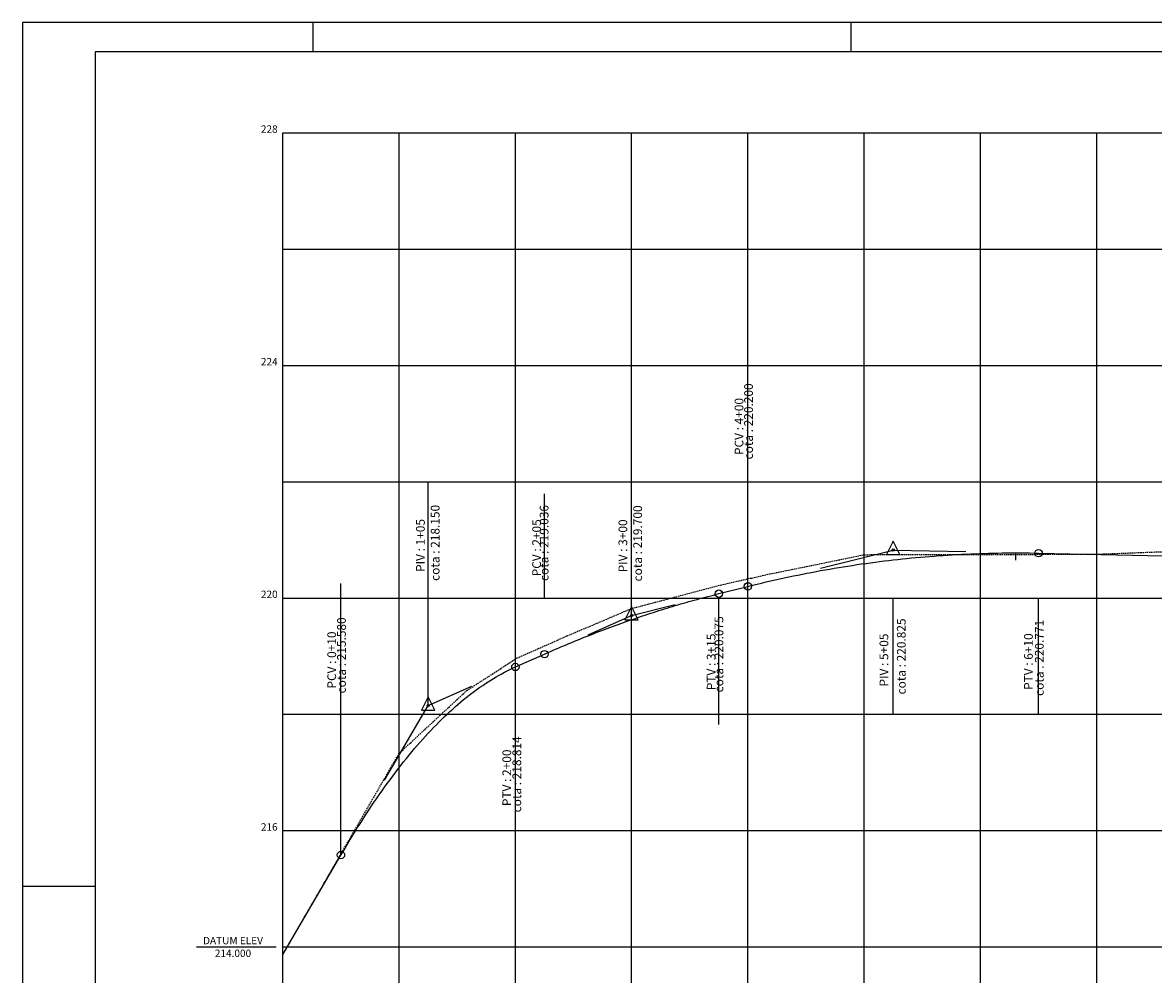
# Model space of a CAD drawing. Extents: x 181683 to 182648, y 1668624 to 1668923.
# Drawn here: x 182228 to 182422, y 1668759 to 1668923 of the extents above; entities that cross this region are included whole.
import ezdxf
from ezdxf.enums import TextEntityAlignment as Align

# ---------------------------------------------------------------- set-up
doc = ezdxf.new("R2010")
doc.units = 0
doc.header["$MEASUREMENT"] = 0
doc.linetypes.add('DASHED2', pattern=[0.375, 0.25, -0.125])
doc.layers.get('0').update_dxf_attribs({"linetype": 'CONTINUOUS'})
for name, color, linetype in [('PADRÃO', 1, 'CONTINUOUS'), ('PEGC', 3, 'DASHED2'), ('PFGC', 4, 'CONTINUOUS'), ('PFGCT', 7, 'CONTINUOUS'), ('PGRID', 7, 'CONTINUOUS'), ('PGRIDT', 7, 'CONTINUOUS'), ('PRAN-2', 2, 'CONTINUOUS'), ('PROJETO', 4, 'CONTINUOUS')]:
    doc.layers.add(name, color=color, linetype=linetype)
doc.styles.add('C10O', font='complex', dxfattribs={"oblique": 20, "height": 4.167})
doc.styles.get("Standard").update_dxf_attribs({"font": 'simplex.shx'})

msp = doc.modelspace()

# ---------------------------------------------------------------- linework, layer by layer
at = {"color": 1}
for p, q in [((182377.59418, 1668833.73198), (182376.45073, 1668831.44506)), ((182378.73764, 1668831.44506), (182377.59418, 1668833.73198)), ((182376.45073, 1668831.44506), (182378.73764, 1668831.44506)), ((182332.59418, 1668822.48198), (182331.45073, 1668820.19506)), ((182333.73764, 1668820.19506), (182332.59418, 1668822.48198)), ((182331.45073, 1668820.19506), (182333.73764, 1668820.19506))]:
    msp.add_line(p, q, dxfattribs=at)
msp.add_line((182257.73637, 1668763.95737), (182271.45128, 1668763.95737))
for centre in [(182377.59418, 1668832.20737), (182332.59418, 1668820.95737)]:
    msp.add_circle(centre, 0.19122, dxfattribs=at)
at = {"layer": 'PADRÃO', "linetype": 'CONTINUOUS', "ltscale": 0.1}
for p, q in [((182227.83665, 1668922.89688), (182227.83665, 1668625.89688)), ((182647.83665, 1668922.89688), (182227.83665, 1668922.89688)), ((182240.33665, 1668917.89688), (182240.33665, 1668630.89688)), ((182642.83665, 1668917.89688), (182240.33665, 1668917.89688))]:
    msp.add_line(p, q, dxfattribs=at)
at = {"layer": 'PADRÃO', "linetype": 'CONTINUOUS'}
for p, q in [((182227.83665, 1668922.89688), (182227.83665, 1668774.39688)), ((182647.83665, 1668922.89688), (182227.83665, 1668922.89688)), ((182240.33665, 1668917.89688), (182240.33665, 1668630.89688)), ((182642.83665, 1668917.89688), (182240.33665, 1668917.89688)), ((182227.83665, 1668774.39688), (182227.83665, 1668625.89688))]:
    msp.add_line(p, q, dxfattribs=at)
at = {"layer": 'PEGC'}
for p, q in [((182372.59418, 1668831.40737), (182412.59418, 1668831.48737)), ((182412.59418, 1668831.48737), (182432.59418, 1668832.25737)), ((182360.05523, 1668828.84372), (182372.59418, 1668831.40737)), ((182353.24545, 1668827.37869), (182356.33952, 1668828.10002)), ((182356.33952, 1668828.10002), (182360.05323, 1668828.84372)), ((182360.05323, 1668828.84372), (182360.05523, 1668828.84372)), ((182332.59418, 1668822.15737), (182347.86998, 1668826.19264)), ((182347.87391, 1668826.19264), (182351.04496, 1668826.93508)), ((182351.04496, 1668826.93508), (182352.22947, 1668827.14925)), ((182352.22947, 1668827.14925), (182352.34369, 1668827.21634)), ((182352.34369, 1668827.21634), (182352.44002, 1668827.26402)), ((182352.44002, 1668827.26402), (182352.53409, 1668827.27141)), ((182352.53409, 1668827.27141), (182352.59418, 1668827.33737)), ((182352.59418, 1668827.33737), (182353.24545, 1668827.37869)), ((182321.52268, 1668817.4536), (182332.5665, 1668822.15737)), ((182316.44003, 1668815.20546), (182321.51921, 1668817.4536)), ((182321.51921, 1668817.4536), (182321.52268, 1668817.4536)), ((182312.88733, 1668813.65201), (182316.44003, 1668815.20546)), ((182304.2013, 1668808.01737), (182312.88733, 1668813.65201)), ((182292.59418, 1668797.23737), (182304.2013, 1668808.01737)), ((182272.59418, 1668762.62737), (182292.59418, 1668797.23737))]:
    msp.add_line(p, q, dxfattribs=at)
at = {"layer": 'PEGC', "color": 1}
for p, q in [((182347.86998, 1668826.19264), (182347.87391, 1668826.19264)), ((182332.5665, 1668822.15737), (182332.59418, 1668822.15737))]:
    msp.add_line(p, q, dxfattribs=at)
at = {"layer": 'PFGC', "color": 1, "ltscale": 0.5}
for p, q in [((182365.09418, 1668829.08237), (182377.59418, 1668832.20737)), ((182377.59418, 1668832.20737), (182390.09418, 1668831.93885)), ((182332.59418, 1668820.95737), (182340.09418, 1668822.83237)), ((182325.09418, 1668817.63594), (182332.59418, 1668820.95737)), ((182297.59418, 1668805.45737), (182305.09418, 1668808.7788)), ((182297.59418, 1668806.98198), (182296.45073, 1668804.69506)), ((182298.73764, 1668804.69506), (182297.59418, 1668806.98198)), ((182290.09418, 1668792.60837), (182297.59418, 1668805.45737)), ((182296.45073, 1668804.69506), (182298.73764, 1668804.69506))]:
    msp.add_line(p, q, dxfattribs=at)
at = {"layer": 'PFGC', "ltscale": 0.5}
for p, q in [((182402.59418, 1668831.67033), (182472.59418, 1668830.16663)), ((182347.59418, 1668824.70737), (182352.59418, 1668825.95737)), ((182312.59418, 1668812.10023), (182317.59418, 1668814.31451)), ((182272.59418, 1668762.62737), (182282.59418, 1668779.75937))]:
    msp.add_line(p, q, dxfattribs=at)
for points in [[(182352.59418, 1668825.95737), (182353.37543, 1668826.15103), (182354.15668, 1668826.34137), (182354.93793, 1668826.52839), (182355.71918, 1668826.71211), (182356.50043, 1668826.89251), (182357.28168, 1668827.06959), (182358.06293, 1668827.24336), (182358.84418, 1668827.41382), (182359.62543, 1668827.58097), (182360.40668, 1668827.7448), (182361.18793, 1668827.90531), (182361.96918, 1668828.06251), (182362.75043, 1668828.2164), (182363.53168, 1668828.36697), (182364.31293, 1668828.51423), (182365.09418, 1668828.65818), (182365.87543, 1668828.79881), (182366.65668, 1668828.93613), (182367.43793, 1668829.07013), (182368.21918, 1668829.20082), (182369.00043, 1668829.3282), (182369.78168, 1668829.45226), (182370.56293, 1668829.57301), (182371.34418, 1668829.69044), (182372.12543, 1668829.80456), (182372.90668, 1668829.91537), (182373.68793, 1668830.02286), (182374.46918, 1668830.12704), (182375.25043, 1668830.2279), (182376.03168, 1668830.32545), (182376.81293, 1668830.41969), (182377.59418, 1668830.51061), (182378.37543, 1668830.59822), (182379.15668, 1668830.68251), (182379.93793, 1668830.76349), (182380.71918, 1668830.84116), (182381.50043, 1668830.91551), (182382.28168, 1668830.98655), (182383.06293, 1668831.05427), (182383.84418, 1668831.11868), (182384.62543, 1668831.17978), (182385.40668, 1668831.23756), (182386.18793, 1668831.29203), (182386.96918, 1668831.34318), (182387.75043, 1668831.39102), (182388.53168, 1668831.43555), (182389.31293, 1668831.47676), (182390.09418, 1668831.51466), (182390.87543, 1668831.54925), (182391.65668, 1668831.58052), (182392.43793, 1668831.60847), (182393.21918, 1668831.63311), (182394.00043, 1668831.65444), (182394.78168, 1668831.67246), (182395.56293, 1668831.68716), (182396.34418, 1668831.69854), (182397.12543, 1668831.70662), (182397.90668, 1668831.71138), (182398.68793, 1668831.71282), (182399.46918, 1668831.71095), (182400.25043, 1668831.70577), (182401.03168, 1668831.69727), (182401.81293, 1668831.68546), (182402.59418, 1668831.67033)], [(182317.59418, 1668814.31451), (182318.06293, 1668814.5214), (182318.53168, 1668814.72687), (182319.00043, 1668814.93092), (182319.46918, 1668815.13357), (182319.93793, 1668815.3348), (182320.40668, 1668815.53462), (182320.87543, 1668815.73303), (182321.34418, 1668815.93003), (182321.81293, 1668816.12561), (182322.28168, 1668816.31978), (182322.75043, 1668816.51254), (182323.21918, 1668816.70388), (182323.68793, 1668816.89381), (182324.15668, 1668817.08233), (182324.62543, 1668817.26944), (182325.09418, 1668817.45514), (182325.56293, 1668817.63942), (182326.03168, 1668817.82229), (182326.50043, 1668818.00375), (182326.96918, 1668818.18379), (182327.43793, 1668818.36243), (182327.90668, 1668818.53964), (182328.37543, 1668818.71545), (182328.84418, 1668818.88985), (182329.31293, 1668819.06283), (182329.78168, 1668819.2344), (182330.25043, 1668819.40456), (182330.71918, 1668819.5733), (182331.18793, 1668819.74063), (182331.65668, 1668819.90655), (182332.12543, 1668820.07106), (182332.59418, 1668820.23416), (182333.06293, 1668820.39584), (182333.53168, 1668820.55611), (182334.00043, 1668820.71496), (182334.46918, 1668820.87241), (182334.93793, 1668821.02844), (182335.40668, 1668821.18306), (182335.87543, 1668821.33627), (182336.34418, 1668821.48806), (182336.81293, 1668821.63844), (182337.28168, 1668821.78741), (182337.75043, 1668821.93497), (182338.21918, 1668822.08111), (182338.68793, 1668822.22585), (182339.15668, 1668822.36917), (182339.62543, 1668822.51107), (182340.09418, 1668822.65157), (182340.56293, 1668822.79065), (182341.03168, 1668822.92832), (182341.50043, 1668823.06457), (182341.96918, 1668823.19942), (182342.43793, 1668823.33285), (182342.90668, 1668823.46487), (182343.37543, 1668823.59547), (182343.84418, 1668823.72467), (182344.31293, 1668823.85245), (182344.78168, 1668823.97882), (182345.25043, 1668824.10378), (182345.71918, 1668824.22732), (182346.18793, 1668824.34945), (182346.65668, 1668824.47017), (182347.12543, 1668824.58948), (182347.59418, 1668824.70737)], [(182282.59418, 1668779.75937), (182283.06293, 1668780.55778), (182283.53168, 1668781.34689), (182284.00043, 1668782.12669), (182284.46918, 1668782.89719), (182284.93793, 1668783.65838), (182285.40668, 1668784.41027), (182285.87543, 1668785.15285), (182286.34418, 1668785.88613), (182286.81293, 1668786.61011), (182287.28168, 1668787.32478), (182287.75043, 1668788.03015), (182288.21918, 1668788.72621), (182288.68793, 1668789.41297), (182289.15668, 1668790.09043), (182289.62543, 1668790.75858), (182290.09418, 1668791.41742), (182290.56293, 1668792.06697), (182291.03168, 1668792.7072), (182291.50043, 1668793.33814), (182291.96918, 1668793.95977), (182292.43793, 1668794.57209), (182292.90668, 1668795.17511), (182293.37543, 1668795.76883), (182293.84418, 1668796.35324), (182294.31293, 1668796.92835), (182294.78168, 1668797.49415), (182295.25043, 1668798.05065), (182295.71918, 1668798.59785), (182296.18793, 1668799.13574), (182296.65668, 1668799.66432), (182297.12543, 1668800.18361), (182297.59418, 1668800.69358), (182298.06293, 1668801.19426), (182298.53168, 1668801.68563), (182299.00043, 1668802.16769), (182299.46918, 1668802.64045), (182299.93793, 1668803.10391), (182300.40668, 1668803.55806), (182300.87543, 1668804.00291), (182301.34418, 1668804.43845), (182301.81293, 1668804.86469), (182302.28168, 1668805.28163), (182302.75043, 1668805.68926), (182303.21918, 1668806.08759), (182303.68793, 1668806.47661), (182304.15668, 1668806.85633), (182304.62543, 1668807.22674), (182305.09418, 1668807.58785), (182305.56293, 1668807.93966), (182306.03168, 1668808.28216), (182306.50043, 1668808.61536), (182306.96918, 1668808.93925), (182307.43793, 1668809.25384), (182307.90668, 1668809.55912), (182308.37543, 1668809.8551), (182308.84418, 1668810.14178), (182309.31293, 1668810.41915), (182309.78168, 1668810.68721), (182310.25043, 1668810.94598), (182310.71918, 1668811.19544), (182311.18793, 1668811.43559), (182311.65668, 1668811.66644), (182312.12543, 1668811.88799), (182312.59418, 1668812.10023)]]:
    msp.add_lwpolyline(points, dxfattribs=at)
at = {"layer": 'PFGC', "color": 1, "ltscale": 0.5}
msp.add_circle((182297.59418, 1668805.45737), 0.19122, dxfattribs=at)
at = {"layer": 'PFGCT', "color": 1, "ltscale": 0.5}
msp.add_line((182398.63784, 1668831.71283), (182398.63784, 1668830.44283), dxfattribs=at)
for centre in [(182402.59418, 1668831.67033), (182352.59418, 1668825.95737), (182347.59418, 1668824.70737), (182317.59418, 1668814.31451), (182312.59418, 1668812.10023), (182282.59418, 1668779.75937)]:
    msp.add_circle(centre, 0.635, dxfattribs=at)
at = {"layer": 'PGRID', "ltscale": 0.5}
for p, q in [((182272.59418, 1668703.95737), (182272.59418, 1668903.95737)), ((182272.59418, 1668903.95737), (182619.89423, 1668903.95737)), ((182292.59418, 1668703.95737), (182292.59418, 1668903.95737)), ((182312.59418, 1668703.95737), (182312.59418, 1668903.95737)), ((182332.59418, 1668703.95737), (182332.59418, 1668903.95737)), ((182352.59418, 1668703.95737), (182352.59418, 1668903.95737)), ((182372.59418, 1668703.95737), (182372.59418, 1668903.95737)), ((182392.59418, 1668703.95737), (182392.59418, 1668903.95737)), ((182412.59418, 1668703.95737), (182412.59418, 1668903.95737)), ((182272.59418, 1668883.95737), (182619.89423, 1668883.95737)), ((182272.59418, 1668863.95737), (182619.89423, 1668863.95737)), ((182272.59418, 1668843.95737), (182619.89423, 1668843.95737)), ((182297.59418, 1668805.45737), (182297.59418, 1668843.95737)), ((182317.59418, 1668823.95737), (182317.59418, 1668841.85837)), ((182282.59418, 1668779.75937), (182282.59418, 1668826.46874)), ((182272.59418, 1668823.95737), (182619.89423, 1668823.95737)), ((182347.59418, 1668802.23337), (182347.59418, 1668823.95737)), ((182377.59418, 1668803.95737), (182377.59418, 1668823.95737)), ((182402.59418, 1668803.95737), (182402.59418, 1668823.95737)), ((182272.59418, 1668803.95737), (182619.89423, 1668803.95737)), ((182272.59418, 1668783.95737), (182619.89423, 1668783.95737)), ((182272.59418, 1668763.95737), (182619.89423, 1668763.95737))]:
    msp.add_line(p, q, dxfattribs=at)
at = {"layer": 'PRAN-2', "linetype": 'CONTINUOUS'}
for p, q in [((182277.83665, 1668917.89688), (182277.83665, 1668922.89688)), ((182370.33665, 1668917.89688), (182370.33665, 1668922.89688))]:
    msp.add_line(p, q, dxfattribs=at)
at = {"layer": 'PROJETO', "color": 2, "ltscale": 0.5}
msp.add_line((182227.83665, 1668774.39688), (182240.33665, 1668774.39688), dxfattribs=at)

# ---------------------------------------------------------------- texts
at = {"style": 'C10O', "oblique": 20}
msp.add_text('DATUM ELEV', height=1.27, dxfattribs=at).set_placement((182264.02237, 1668764.41453), align=Align.CENTER)
msp.add_attdef('214.000', text='', height=1.27, dxfattribs=at).set_placement((182264.02237, 1668762.2303), align=Align.CENTER)
at = {"layer": 'PFGCT', "ltscale": 0.5}
for s, p in [('cota : 220.200', (182353.45278, 1668854.32783)), ('PCV : 4+00', (182351.81375, 1668853.44822)), ('cota : 218.150', (182299.5474, 1668833.43519)), ('cota : 219.036', (182318.28759, 1668833.40859)), ('cota : 219.700', (182334.37918, 1668833.34499)), ('PIV : 1+05', (182297.0074, 1668832.99328)), ('PCV : 2+05', (182316.99903, 1668832.58885)), ('PIV : 3+00', (182331.83918, 1668832.91928)), ('cota : 215.580', (182283.43394, 1668814.0936)), ('cota : 220.075', (182348.35733, 1668814.27112)), ('cota : 220.825', (182379.72941, 1668813.90688)), ('cota : 220.771', (182403.46899, 1668813.65899)), ('PCV : 0+10', (182281.75442, 1668813.29421)), ('PTV : 3+15', (182347.02144, 1668812.96496)), ('PIV : 5+05', (182376.73669, 1668813.29335)), ('PTV : 6+10', (182401.58765, 1668813.02011)), ('cota : 218.814', (182313.59321, 1668793.63296)), ('PTV : 2+00', (182311.86614, 1668793.0428))]:
    msp.add_text(s, height=1.5, rotation=90, dxfattribs=at).set_placement(p, align=Align.CENTER)
at = {"layer": 'PGRIDT', "ltscale": 0.5}
for s, p in [('228', (182271.70518, 1668903.95737)), ('224', (182271.70518, 1668863.95737)), ('220', (182271.70518, 1668823.95737)), ('216', (182271.70518, 1668783.95737))]:
    msp.add_text(s, height=1.27, dxfattribs=at).set_placement(p, align=Align.RIGHT)

doc.saveas('drawing.dxf')
